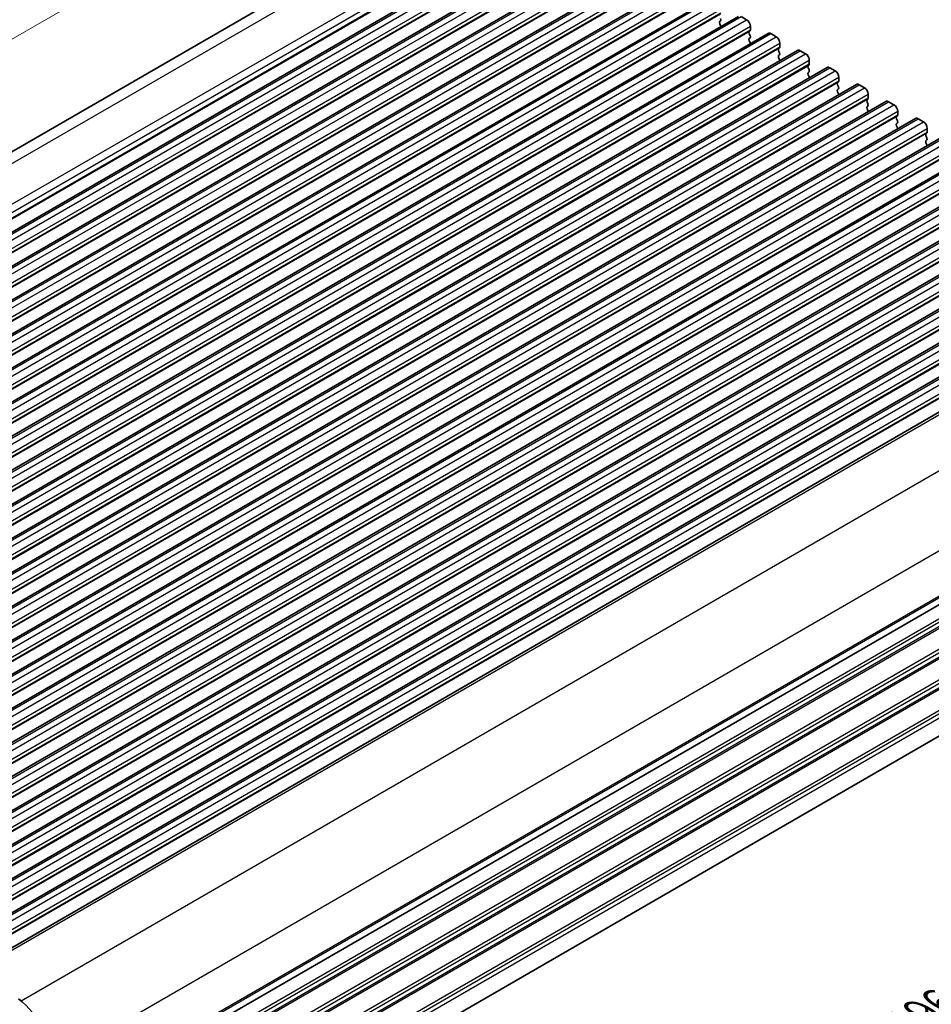
# Model space of a CAD drawing. Units: millimetres. Extents: x 22 to 3581, y 12 to 574.
# Drawn here: x 168 to 254, y 272 to 364 of the extents above; entities that cross this region are included whole.
import ezdxf

# ---------------------------------------------------------------- set-up
doc = ezdxf.new("R2010")
doc.units = ezdxf.units.MM
doc.header["$LTSCALE"] = 1.5
doc.layers.get('Defpoints').update_dxf_attribs({"lineweight": 25})
for name, color, linetype, lineweight in [('Dimension (ISO)', 7, 'Continuous', 18), ('Visible (ISO)', 7, 'Continuous', 35), ('Visible Narrow (ISO)', 7, 'Continuous', 25)]:
    doc.layers.add(name, color=color, linetype=linetype, lineweight=lineweight)
doc.styles.add('Note Text (TK)', font='MS PGothic.ttf')
doc.dimstyles.new('Default - Method 1b (TK)', dxfattribs={"dimscale": 1.5, "dimtxt": 2.5, "dimasz": 2.5, "dimexe": 1, "dimexo": 1.5, "dimgap": 1, "dimtad": 1, "dimtoh": 1, "dimrnd": 1e-08, "dimdsep": 46, "dimtxsty": 'Note Text (TK)', "dimcen": 0.09, "dimdle": 5, "dimclrd": 100, "dimclre": 100, "dimclrt": 7, "dimadec": 1, "dimazin": 1, "dimtfac": 1, "dimtmove": 0, "dimatfit": 3, "dimfxl": 0, "dimtolj": 1, "dimlwd": -1, "dimlwe": -1, "dimarcsym": 0})

# ---------------------------------------------------------------- blocks, each defined once
blk = doc.blocks.new('*D4')
at = {"layer": 'Defpoints', "color": 0, "transparency": 16777216}
for p in [(216.255, 377.177), (86.848, 315.527), (100.29, 310.225)]:
    blk.add_point(p, dxfattribs=at)
at = {"layer": 'Dimension (ISO)', "color": 100, "transparency": 16777216}
for p, q in [((213.582, 378.232), (201.031, 383.183)), ((199.566, 380.605), (90.095, 317.402)), ((97.616, 311.279), (85.065, 316.23))]:
    blk.add_line(p, q, dxfattribs=at)
for points in [[(199.253, 381.146), (199.878, 380.064), (202.813, 382.48)], [(89.783, 317.943), (90.408, 316.861), (86.848, 315.527)]]:
    blk.add_solid(points, dxfattribs=at)
at = {"layer": 'Dimension (ISO)', "color": 7, "transparency": 16777216, "insert": (138.373, 348.633), "char_height": 3.75, "attachment_point": 4, "rotation": 30, "style": 'Note Text (TK)'}
blk.add_mtext('\\A1;{\\Q-38.473;\\W0.816;\\H0.751x;164}', dxfattribs=at)
blk = doc.blocks.new('*D6')
at = {"layer": 'Defpoints', "color": 0, "transparency": 16777216}
for p in [(293.196, 319.569), (318.302, 305.074), (155.133, 241.552)]:
    blk.add_point(p, dxfattribs=at)
at = {"layer": 'Dimension (ISO)', "color": 100, "transparency": 16777216}
for p, q in [((295.446, 318.27), (319.802, 304.208)), ((184.954, 228.085), (315.054, 303.199)), ((157.383, 240.253), (183.206, 225.344))]:
    blk.add_line(p, q, dxfattribs=at)
for points in [[(314.742, 303.74), (315.367, 302.658), (318.302, 305.074)], [(184.641, 228.627), (185.266, 227.544), (181.706, 226.21)]]:
    blk.add_solid(points, dxfattribs=at)
at = {"layer": 'Dimension (ISO)', "color": 7, "transparency": 16777216, "insert": (247.556, 268.029), "char_height": 3.75, "attachment_point": 4, "rotation": 30, "style": 'Note Text (TK)'}
blk.add_mtext('\\A1;{\\H0.816x;\\Q-30;\\W0.816;※ 196}', dxfattribs=at)

msp = doc.modelspace()

# ---------------------------------------------------------------- linework, layer by layer
at = {"layer": 'Visible (ISO)'}
for p, q in [((98.9946, 312.0206), (210.986, 376.6789)), ((105.8618, 308.4783), (218.9989, 373.7981)), ((108.6195, 306.8862), (221.7566, 372.2059)), ((111.3773, 305.294), (224.5143, 370.6137)), ((114.135, 303.7018), (227.2721, 369.0216)), ((116.8927, 302.1097), (230.0298, 367.4294)), ((119.6504, 300.5175), (232.7875, 365.8372)), ((122.4081, 298.9253), (235.5452, 364.2451)), ((235.7952, 364.2203), (236.2902, 363.9345)), ((233.8577, 363.8365), (233.7729, 363.7549)), ((233.7729, 363.5589), (233.8577, 363.3793)), ((236.6437, 363.3221), (236.6437, 362.9792)), ((125.1658, 297.3332), (238.3029, 362.6529)), ((236.6155, 362.8976), (236.5306, 362.8159)), ((236.5306, 362.62), (236.6155, 362.4403)), ((236.6155, 362.2444), (236.5306, 362.1627)), ((238.5529, 362.6281), (239.0479, 362.3424)), ((236.5306, 361.9668), (236.6155, 361.7871)), ((239.3732, 361.3054), (239.2883, 361.2238)), ((239.4015, 361.73), (239.4015, 361.3871)), ((127.9236, 295.741), (241.0606, 361.0607)), ((239.2883, 361.0278), (239.3732, 360.8482)), ((239.3732, 360.6522), (239.2883, 360.5706)), ((239.2883, 360.3746), (239.3732, 360.195)), ((241.3106, 361.036), (241.8056, 360.7502)), ((130.6813, 294.1488), (243.8184, 359.4686)), ((242.1309, 359.7132), (242.046, 359.6316)), ((242.046, 359.4356), (242.1309, 359.256)), ((242.1592, 360.1378), (242.1592, 359.7949)), ((244.0684, 359.4438), (244.5633, 359.158)), ((242.1309, 359.06), (242.046, 358.9784)), ((242.046, 358.7824), (242.1309, 358.6028)), ((244.9169, 358.5456), (244.9169, 358.2027)), ((133.439, 292.5567), (246.5761, 357.8764)), ((244.8886, 358.1211), (244.8038, 358.0394)), ((244.8038, 357.8435), (244.8886, 357.6638)), ((244.8886, 357.4679), (244.8038, 357.3862)), ((246.8261, 357.8516), (247.3211, 357.5658)), ((244.8038, 357.1903), (244.8886, 357.0106)), ((247.6463, 356.5289), (247.5615, 356.4472)), ((247.6746, 356.9535), (247.6746, 356.6105)), ((136.1967, 290.9645), (249.3338, 356.2842)), ((247.5615, 356.2513), (247.6463, 356.0717)), ((247.6463, 355.8757), (247.5615, 355.794)), ((247.5615, 355.5981), (247.6463, 355.4185)), ((249.5838, 356.2595), (250.0788, 355.9737)), ((138.9544, 289.3723), (252.0915, 354.692)), ((250.404, 354.9367), (250.3192, 354.8551)), ((250.3192, 354.6591), (250.404, 354.4795)), ((250.4323, 355.3613), (250.4323, 355.0184)), ((252.3415, 354.6673), (252.8365, 354.3815)), ((250.404, 354.2835), (250.3192, 354.2019)), ((250.3192, 354.0059), (250.404, 353.8263)), ((253.19, 353.7691), (253.19, 353.4262)), ((141.7121, 287.7802), (254.8492, 353.0999)), ((253.1618, 353.3446), (253.0769, 353.2629)), ((253.0769, 353.067), (253.1618, 352.8873)), ((253.1618, 352.6914), (253.0769, 352.6097)), ((253.0769, 352.4138), (253.1618, 352.2341)), ((144.4699, 286.188), (257.6069, 351.5077)), ((147.2276, 284.5958), (260.3647, 349.9155)), ((149.9853, 283.0036), (263.1224, 348.3234)), ((152.743, 281.4115), (265.8801, 346.7312)), ((155.5007, 279.8193), (268.6378, 345.139)), ((158.2584, 278.2271), (271.3955, 343.5469)), ((161.0162, 276.635), (274.1532, 341.9547)), ((164.2813, 275.2574), (276.982, 340.3252)), ((171.1631, 261.2178), (283.8431, 326.2736)), ((171.1631, 261.2178), (283.8431, 326.2736)), ((171.4131, 249.0567), (283.1611, 313.5744))]:
    msp.add_line(p, q, dxfattribs=at)
for centre, major_axis, start_param, end_param in [((233.7446, 363.9998), (0.1, -0.1732), 0.1418971, 1.4288993), ((236.2902, 363.5263), (0.25, -0.433), 0.7853982, 2.3561945), ((233.886, 363.5916), (-0.1, 0.1732), 0.1418971, 1.4288993), ((233.7446, 363.3466), (0.1, -0.1732), 0.9131322, 1.4288993), ((236.5023, 363.0609), (0.1, -0.1732), 0.1418971, 0.7853982), ((236.6437, 362.6526), (-0.1, 0.1732), 0.1418971, 1.4288993), ((236.6437, 361.9994), (-0.1, 0.1732), 0.1418971, 1.4288993), ((236.5023, 362.4077), (0.1, -0.1732), 0.1418971, 1.4288993), ((238.5529, 362.2199), (-0.25, 0.433), 5.4977871, 6.2831853), ((239.0479, 361.9341), (0.25, -0.433), 0.7853982, 2.3561945), ((236.5023, 361.7545), (0.1, -0.1732), 0.9131322, 1.4288993), ((239.4015, 361.0605), (-0.1, 0.1732), 0.1418971, 1.4288993), ((239.26, 361.4687), (0.1, -0.1732), 0.1418971, 0.7853982), ((241.3106, 360.6277), (-0.25, 0.433), 5.4977871, 6.2831853), ((239.4015, 360.4073), (-0.1, 0.1732), 0.1418971, 1.4288993), ((239.26, 360.8155), (0.1, -0.1732), 0.1418971, 1.4288993), ((239.26, 360.1623), (0.1, -0.1732), 0.9131322, 1.4288993), ((241.8056, 360.3419), (0.25, -0.433), 0.7853982, 2.3561945), ((242.1592, 359.4683), (-0.1, 0.1732), 0.1418971, 1.4288993), ((242.0178, 359.8765), (0.1, -0.1732), 0.1418971, 0.7853982), ((242.0178, 359.2233), (0.1, -0.1732), 0.1418971, 1.4288993), ((244.0684, 359.0355), (-0.25, 0.433), 5.4977871, 6.2831853), ((242.1592, 358.8151), (-0.1, 0.1732), 0.1418971, 1.4288993), ((242.0178, 358.5701), (0.1, -0.1732), 0.9131322, 1.4288993), ((244.5633, 358.7498), (0.25, -0.433), 0.7853982, 2.3561945), ((244.9169, 357.8761), (-0.1, 0.1732), 0.1418971, 1.4288993), ((244.7755, 358.2844), (0.1, -0.1732), 0.1418971, 0.7853982), ((244.7755, 357.6312), (0.1, -0.1732), 0.1418971, 1.4288993), ((246.8261, 357.4434), (-0.25, 0.433), 5.4977871, 6.2831853), ((247.3211, 357.1576), (0.25, -0.433), 0.7853982, 2.3561945), ((244.9169, 357.2229), (-0.1, 0.1732), 0.1418971, 1.4288993), ((244.7755, 356.978), (0.1, -0.1732), 0.9131322, 1.4288993), ((247.5332, 356.6922), (0.1, -0.1732), 0.1418971, 0.7853982), ((247.6746, 356.2839), (-0.1, 0.1732), 0.1418971, 1.4288993), ((247.6746, 355.6308), (-0.1, 0.1732), 0.1418971, 1.4288993), ((247.5332, 356.039), (0.1, -0.1732), 0.1418971, 1.4288993), ((249.5838, 355.8512), (-0.25, 0.433), 5.4977871, 6.2831853), ((250.0788, 355.5654), (0.25, -0.433), 0.7853982, 2.3561945), ((247.5332, 355.3858), (0.1, -0.1732), 0.9131322, 1.4288993), ((250.4323, 354.6918), (-0.1, 0.1732), 0.1418971, 1.4288993), ((250.2909, 355.1), (0.1, -0.1732), 0.1418971, 0.7853982), ((252.3415, 354.259), (-0.25, 0.433), 5.4977871, 6.2831853), ((250.4323, 354.0386), (-0.1, 0.1732), 0.1418971, 1.4288993), ((250.2909, 354.4468), (0.1, -0.1732), 0.1418971, 1.4288993), ((250.2909, 353.7936), (0.1, -0.1732), 0.9131322, 1.4288993), ((252.8365, 353.9733), (0.25, -0.433), 0.7853982, 2.3561945), ((253.19, 353.0996), (-0.1, 0.1732), 0.1418971, 1.4288993), ((253.0486, 353.5079), (0.1, -0.1732), 0.1418971, 0.7853982), ((253.0486, 352.8547), (0.1, -0.1732), 0.1418971, 1.4288993), ((253.19, 352.4464), (-0.1, 0.1732), 0.1418971, 1.4288993), ((253.0486, 352.2015), (0.1, -0.1732), 0.9131322, 1.4288993), ((167.5241, 268.2454), (2.75, -4.7631), 0.7853982, 2.1991149)]:
    msp.add_ellipse(centre, major_axis=major_axis, ratio=0.5773503, start_param=start_param, end_param=end_param, dxfattribs=at)
at = {"layer": 'Visible Narrow (ISO)'}
for p, q in [((100.2212, 311.6261), (212.9329, 376.7003)), ((104.0331, 310.0107), (216.8598, 375.1513)), ((104.3899, 309.4523), (217.2582, 374.6168)), ((104.498, 309.0217), (217.3434, 374.1731)), ((104.514, 308.9381), (217.3377, 374.0769)), ((106.1118, 308.4536), (219.2489, 373.7733)), ((106.6068, 308.1678), (219.7439, 373.4875)), ((106.9321, 307.1309), (220.0692, 372.4506)), ((106.9604, 307.5554), (220.0974, 372.8752)), ((106.9604, 307.2125), (220.0974, 372.5322)), ((108.8695, 306.8614), (222.0066, 372.1811)), ((109.3645, 306.5756), (222.5016, 371.8954)), ((109.7181, 305.9633), (222.8552, 371.283)), ((109.6898, 305.5387), (222.8269, 370.8584)), ((109.7181, 305.6203), (222.8552, 370.9401)), ((111.6273, 305.2692), (224.7643, 370.589)), ((112.1222, 304.9835), (225.2593, 370.3032)), ((112.4758, 304.3711), (225.6129, 369.6908)), ((112.4475, 303.9465), (225.5846, 369.2662)), ((112.4758, 304.0282), (225.6129, 369.3479)), ((114.385, 303.6771), (227.5221, 368.9968)), ((114.88, 303.3913), (228.017, 368.711)), ((115.2052, 302.3543), (228.3423, 367.6741)), ((115.2335, 302.7789), (228.3706, 368.0987)), ((115.2335, 302.436), (228.3706, 367.7557)), ((117.1427, 302.0849), (230.2798, 367.4046)), ((117.6377, 301.7991), (230.7748, 367.1189)), ((117.9629, 300.7622), (231.1, 366.0819)), ((117.9912, 301.1868), (231.1283, 366.5065)), ((117.9912, 300.8438), (231.1283, 366.1636)), ((119.9004, 300.4927), (233.0375, 365.8125)), ((120.3954, 300.207), (233.5325, 365.5267)), ((120.7489, 299.5946), (233.886, 364.9143)), ((120.7207, 299.17), (233.8577, 364.4897)), ((120.7489, 299.2517), (233.886, 364.5714)), ((122.6581, 298.9006), (235.7952, 364.2203)), ((123.1531, 298.6148), (236.2902, 363.9345)), ((123.5067, 298.0024), (236.6437, 363.3221)), ((123.5067, 297.6595), (236.6437, 362.9792)), ((123.4784, 297.5778), (236.6155, 362.8976)), ((125.4158, 297.3084), (238.5529, 362.6281)), ((125.9108, 297.0226), (239.0479, 362.3424)), ((126.2361, 295.9857), (239.3732, 361.3054)), ((126.2644, 296.4103), (239.4015, 361.73)), ((126.2644, 296.0673), (239.4015, 361.3871)), ((128.1736, 295.7162), (241.3106, 361.036)), ((128.6685, 295.4305), (241.8056, 360.7502)), ((128.909, 294.3119), (242.046, 359.6316)), ((129.0221, 294.8181), (242.1592, 360.1378)), ((129.0221, 294.4752), (242.1592, 359.7949)), ((130.9313, 294.1241), (244.0684, 359.4438)), ((131.4263, 293.8383), (244.5633, 359.158)), ((131.7798, 293.2259), (244.9169, 358.5456)), ((131.7515, 292.8013), (244.8886, 358.1211)), ((131.7798, 292.883), (244.9169, 358.2027)), ((133.689, 292.5319), (246.8261, 357.8516)), ((134.184, 292.2461), (247.3211, 357.5658)), ((134.5092, 291.2092), (247.6463, 356.5289)), ((134.5375, 291.6337), (247.6746, 356.9535)), ((134.5375, 291.2908), (247.6746, 356.6105)), ((136.4467, 290.9397), (249.5838, 356.2595)), ((136.9417, 290.654), (250.0788, 355.9737)), ((137.267, 289.617), (250.404, 354.9367)), ((137.2952, 290.0416), (250.4323, 355.3613)), ((137.2952, 289.6987), (250.4323, 355.0184)), ((139.2044, 289.3476), (252.3415, 354.6673)), ((139.6994, 289.0618), (252.8365, 354.3815)), ((140.053, 288.4494), (253.19, 353.7691)), ((140.0247, 288.0248), (253.1618, 353.3446)), ((140.053, 288.1065), (253.19, 353.4262)), ((141.9621, 287.7554), (255.0992, 353.0751)), ((142.4571, 287.4696), (255.5942, 352.7893)), ((142.8107, 286.8572), (255.9478, 352.177)), ((142.7824, 286.4327), (255.9195, 351.7524)), ((142.8107, 286.5143), (255.9478, 351.834)), ((144.7199, 286.1632), (257.8569, 351.4829)), ((145.2148, 285.8774), (258.3519, 351.1972)), ((145.5401, 284.8405), (258.6772, 350.1602)), ((145.5684, 285.2651), (258.7055, 350.5848)), ((145.5684, 284.9221), (258.7055, 350.2419)), ((147.4776, 284.5711), (260.6147, 349.8908)), ((147.9726, 284.2853), (261.1096, 349.605)), ((148.2978, 283.2483), (261.4349, 348.5681)), ((148.3261, 283.6729), (261.4632, 348.9926)), ((148.3261, 283.33), (261.4632, 348.6497)), ((150.2353, 282.9789), (263.3724, 348.2986)), ((150.7303, 282.6931), (263.8674, 348.0128)), ((151.0838, 282.0807), (264.2209, 347.4005)), ((151.0555, 281.6562), (264.1926, 346.9759)), ((151.0838, 281.7378), (264.2209, 347.0575)), ((152.993, 281.3867), (266.1301, 346.7064)), ((153.488, 281.1009), (266.6251, 346.4207)), ((153.8415, 280.4886), (266.9786, 345.8083)), ((153.8415, 280.1456), (266.9786, 345.4654)), ((153.8133, 280.064), (266.9503, 345.3837)), ((155.7507, 279.7945), (268.8878, 345.1143)), ((156.2457, 279.5088), (269.3828, 344.8285)), ((156.571, 278.4718), (269.7081, 343.7915)), ((156.5993, 278.8964), (269.7363, 344.2161)), ((156.5993, 278.5535), (269.7363, 343.8732)), ((158.5084, 278.2024), (271.6455, 343.5221)), ((159.0034, 277.9166), (272.1405, 343.2363)), ((159.3287, 276.8797), (272.4658, 342.1994)), ((159.357, 277.3042), (272.4941, 342.624)), ((159.357, 276.9613), (272.4941, 342.281)), ((161.2662, 276.6102), (274.4032, 341.9299)), ((161.7611, 276.3244), (274.8982, 341.6442)), ((162.1147, 275.7121), (275.2518, 341.0318)), ((162.0864, 275.2875), (275.2235, 340.6072)), ((162.1147, 275.3691), (275.2518, 340.6889)), ((164.4592, 275.1221), (277.2873, 340.2635)), ((168.3791, 272.1327), (281.2142, 337.2781)), ((171.3984, 266.3998), (284.1967, 331.5239)), ((171.4131, 262.1786), (284.1967, 327.2942)), ((171.4131, 262.0153), (284.126, 327.0901)), ((171.2423, 259.9571), (284.126, 325.1305)), ((171.3505, 259.693), (284.1967, 324.8447)), ((171.4131, 259.3209), (284.1967, 324.4365)), ((171.4131, 259.1576), (284.126, 324.2324)), ((171.2423, 257.0994), (284.126, 322.2728)), ((171.3505, 256.8353), (284.1967, 321.987)), ((171.4131, 256.4632), (284.1967, 321.5788)), ((171.4131, 256.2999), (284.126, 321.3746)), ((171.2423, 254.2416), (284.126, 319.415)), ((171.3505, 253.9775), (284.1967, 319.1293)), ((171.4131, 253.6054), (284.1967, 318.721)), ((171.4131, 253.4421), (284.126, 318.5169)), ((171.2423, 251.3839), (284.126, 316.5573)), ((171.3505, 251.1198), (284.1967, 316.2715)), ((171.4131, 250.7477), (284.1967, 315.8633))]:
    msp.add_line(p, q, dxfattribs=at)

# ---------------------------------------------------------------- dimensions: what is measured, and where the dimension line sits
at = {"layer": 'Dimension (ISO)', "color": 100, "true_color": 0x00ff3f}
for base, p1, p2, angle, text, override, picture, middle in [((86.8478, 315.5271), (216.2553, 377.1774), (100.2898, 310.2247), 30, '{\\Q-38.473;\\W0.816;\\H0.751x;<>}', {"dimtoh": 0, "dimlfac": 1.224745, "dimtofl": 0, "dimatfit": 1}, '*D4', (141.953, 347.3421)), ((318.3019, 305.0739), (155.133, 241.5524), (293.1961, 319.5687), 210, '{\\H0.816x;\\Q-30;\\W0.816;※ 196}', {"dimtoh": 0, "dimlfac": 1.224745, "dimpost": '', "dimtofl": 0, "dimatfit": 1}, '*D6', (253.5828, 267.7083))]:
    dim = msp.add_linear_dim(base=base, p1=p1, p2=p2, angle=angle, text=text, dimstyle='Default - Method 1b (TK)', override=override, dxfattribs=at)
    dim.commit()
    dim.dimension.update_dxf_attribs({"geometry": picture, "text_midpoint": middle, "dimtype": 160})

doc.saveas('drawing.dxf')
